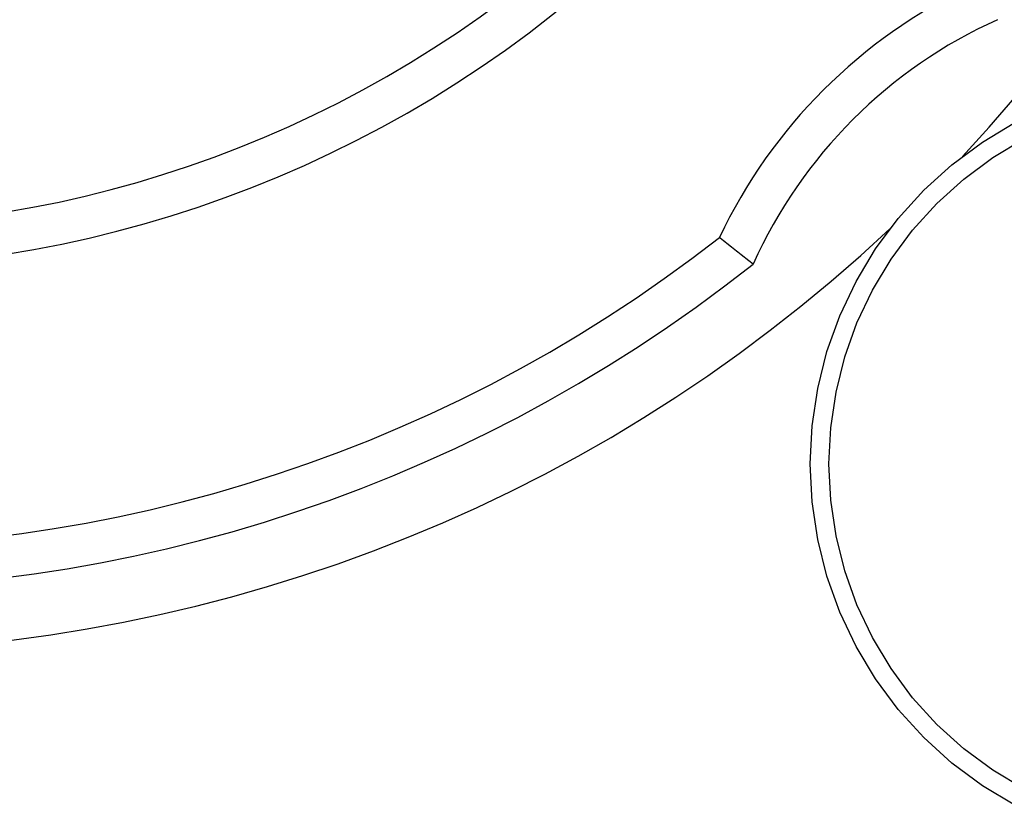
# Model space of a CAD drawing. Extents: x -131 to 769, y -1968 to 854.
# Drawn here: x 252 to 259, y -940 to -935 of the extents above; entities that cross this region are included whole.
import ezdxf

# ---------------------------------------------------------------- set-up
doc = ezdxf.new("R2010")
doc.units = 0
doc.header["$LTSCALE"] = 5
doc.layers.get('0').update_dxf_attribs({"linetype": 'CONTINUOUS'})
doc.layers.add('AB1608-RK19', color=7, linetype='CONTINUOUS')

# ---------------------------------------------------------------- blocks, each defined once
blk = doc.blocks.new('____-9')
at = {"color": 7, "linetype": 'CONTINUOUS', "flags": 128}
for points in [[(-59.6702, -405.1537), (-59.9044, -405.0134), (-60.1236, -404.8508), (-60.3258, -404.6675), (-60.5091, -404.4653), (-60.6717, -404.246), (-60.812, -404.0119), (-60.9287, -403.7652), (-61.0207, -403.5082), (-61.087, -403.2434), (-61.1271, -402.9734), (-61.1405, -402.7008), (-61.1271, -402.4282), (-61.087, -402.1582), (-61.0207, -401.8935), (-60.9287, -401.6365), (-60.812, -401.3897), (-60.6717, -401.1556), (-60.5091, -400.9364), (-60.3258, -400.7342), (-60.1236, -400.5509), (-59.9044, -400.3883), (-59.6702, -400.2479)], [(-59.6072, -405.0357), (-59.83, -404.9021), (-60.0387, -404.7473), (-60.2312, -404.5729), (-60.4057, -404.3804), (-60.5604, -404.1717), (-60.694, -403.9488), (-60.8051, -403.714), (-60.8926, -403.4693), (-60.9557, -403.2173), (-60.9939, -402.9603), (-61.0066, -402.7008), (-60.9939, -402.4413), (-60.9557, -402.1843), (-60.8926, -401.9323), (-60.8051, -401.6877), (-60.694, -401.4528), (-60.5604, -401.23), (-60.4057, -401.0213), (-60.2312, -400.8288), (-60.0387, -400.6543), (-59.83, -400.4996), (-59.6072, -400.366)], [(-61.5511, -401.265), (-61.5513, -401.2647), (-61.5516, -401.2645), (-61.5519, -401.2643), (-61.5521, -401.2641), (-61.5524, -401.2639), (-61.5527, -401.2637), (-61.553, -401.2635), (-61.5532, -401.2633), (-61.5535, -401.2631), (-61.5538, -401.2628), (-61.5541, -401.2626), (-61.5543, -401.2624), (-61.5546, -401.2622), (-61.5549, -401.262), (-61.5551, -401.2618), (-61.5554, -401.2616), (-61.5557, -401.2614), (-61.5559, -401.2612), (-61.5562, -401.2609), (-61.5565, -401.2607), (-61.5568, -401.2605), (-61.557, -401.2603), (-61.5573, -401.2601), (-61.5576, -401.2599), (-61.5578, -401.2597), (-61.5581, -401.2595), (-61.5584, -401.2593), (-61.5587, -401.259), (-61.5589, -401.2588), (-61.5592, -401.2586), (-61.5595, -401.2584), (-61.5597, -401.2582), (-61.56, -401.258), (-61.5603, -401.2578), (-61.5605, -401.2576), (-61.5608, -401.2574), (-61.5611, -401.2571), (-61.5614, -401.2569), (-61.5616, -401.2567), (-61.5619, -401.2565), (-61.5622, -401.2563), (-61.5624, -401.2561), (-61.5627, -401.2559), (-61.563, -401.2557), (-61.5632, -401.2555), (-61.5635, -401.2553), (-61.5638, -401.255), (-61.5641, -401.2548), (-61.5643, -401.2546), (-61.5646, -401.2544), (-61.5649, -401.2542), (-61.5651, -401.254), (-61.5654, -401.2538), (-61.5657, -401.2536), (-61.5659, -401.2534), (-61.5662, -401.2532), (-61.5665, -401.253), (-61.5667, -401.2527), (-61.567, -401.2525), (-61.5673, -401.2523), (-61.5675, -401.2521), (-61.5678, -401.2519), (-61.5681, -401.2517), (-61.5683, -401.2515), (-61.5686, -401.2513), (-61.5689, -401.2511), (-61.5692, -401.2509), (-61.5694, -401.2506), (-61.5697, -401.2504), (-61.57, -401.2502), (-61.5703, -401.25), (-61.5706, -401.2498), (-61.5708, -401.2495), (-61.5711, -401.2493), (-61.5714, -401.2491), (-61.5717, -401.2489), (-61.572, -401.2486), (-61.5723, -401.2484), (-61.5726, -401.2482), (-61.5729, -401.2479), (-61.5732, -401.2477), (-61.5735, -401.2475), (-61.5738, -401.2472), (-61.5741, -401.247), (-61.5744, -401.2468), (-61.5747, -401.2465), (-61.575, -401.2463), (-61.5753, -401.246), (-61.5757, -401.2458), (-61.576, -401.2455), (-61.5763, -401.2453), (-61.5766, -401.245), (-61.5769, -401.2448), (-61.5773, -401.2445), (-61.5776, -401.2443), (-61.5779, -401.244), (-61.5783, -401.2438), (-61.5786, -401.2435), (-61.5789, -401.2432), (-61.5793, -401.243), (-61.5796, -401.2427), (-61.5799, -401.2424), (-61.5803, -401.2422), (-61.5806, -401.2419), (-61.581, -401.2416), (-61.5813, -401.2414), (-61.5817, -401.2411), (-61.582, -401.2408), (-61.5824, -401.2405), (-61.5827, -401.2402), (-61.5831, -401.24), (-61.5835, -401.2397), (-61.5838, -401.2394), (-61.5842, -401.2391), (-61.5845, -401.2388), (-61.5849, -401.2385), (-61.5853, -401.2383), (-61.5857, -401.238), (-61.586, -401.2377), (-61.5864, -401.2374), (-61.5868, -401.2371), (-61.5872, -401.2368), (-61.5875, -401.2365), (-61.5879, -401.2362), (-61.5883, -401.2359), (-61.5887, -401.2356), (-61.5891, -401.2353), (-61.5895, -401.235), (-61.5899, -401.2347), (-61.5903, -401.2344), (-61.5907, -401.234), (-61.5911, -401.2337), (-61.5915, -401.2334), (-61.5919, -401.2331), (-61.5923, -401.2328), (-61.5927, -401.2325), (-61.5931, -401.2322), (-61.5935, -401.2318), (-61.5939, -401.2315), (-61.5943, -401.2312), (-61.5947, -401.2309), (-61.5951, -401.2305), (-61.5956, -401.2302), (-61.596, -401.2299), (-61.5964, -401.2296), (-61.5968, -401.2292), (-61.5973, -401.2289), (-61.5977, -401.2286), (-61.5981, -401.2282), (-61.5985, -401.2279), (-61.599, -401.2275), (-61.5994, -401.2272), (-61.5998, -401.2269), (-61.6003, -401.2265), (-61.6007, -401.2262), (-61.6012, -401.2258), (-61.6016, -401.2255), (-61.602, -401.2251), (-61.6025, -401.2248), (-61.6029, -401.2244), (-61.6034, -401.2241), (-61.6038, -401.2237), (-61.6043, -401.2234), (-61.6047, -401.223), (-61.6052, -401.2227), (-61.6057, -401.2223), (-61.6061, -401.2219), (-61.6066, -401.2216), (-61.607, -401.2212), (-61.6075, -401.2209), (-61.608, -401.2205), (-61.6084, -401.2201), (-61.6089, -401.2198), (-61.6094, -401.2194), (-61.6099, -401.219), (-61.6103, -401.2186), (-61.6108, -401.2183), (-61.6113, -401.2179), (-61.6118, -401.2175), (-61.6123, -401.2171), (-61.6127, -401.2167), (-61.6132, -401.2164), (-61.6137, -401.216), (-61.6142, -401.2156), (-61.6147, -401.2152), (-61.6152, -401.2148), (-61.6157, -401.2144), (-61.6162, -401.214), (-61.6167, -401.2137), (-61.6172, -401.2133), (-61.6177, -401.2129), (-61.6182, -401.2125), (-61.6187, -401.2121), (-61.6192, -401.2117), (-61.6197, -401.2113), (-61.6202, -401.2109), (-61.6207, -401.2105), (-61.6213, -401.2101), (-61.6218, -401.2097), (-61.6223, -401.2093), (-61.6228, -401.2089), (-61.6233, -401.2084), (-61.6238, -401.208), (-61.6244, -401.2076), (-61.6249, -401.2072), (-61.6254, -401.2068), (-61.6259, -401.2064), (-61.6265, -401.206), (-61.627, -401.2056), (-61.6275, -401.2051), (-61.6281, -401.2047), (-61.6286, -401.2043), (-61.6291, -401.2039), (-61.6297, -401.2035), (-61.6302, -401.203), (-61.6308, -401.2026), (-61.6313, -401.2022), (-61.6319, -401.2017), (-61.6324, -401.2013), (-61.6329, -401.2009), (-61.6335, -401.2005), (-61.634, -401.2), (-61.6346, -401.1996), (-61.6351, -401.1992), (-61.6357, -401.1987), (-61.6363, -401.1983), (-61.6368, -401.1978), (-61.6374, -401.1974), (-61.6379, -401.197), (-61.6385, -401.1965), (-61.6391, -401.1961), (-61.6396, -401.1956), (-61.6402, -401.1952), (-61.6408, -401.1947), (-61.6413, -401.1943), (-61.6419, -401.1938), (-61.6425, -401.1934), (-61.6431, -401.1929), (-61.6436, -401.1925), (-61.6442, -401.192), (-61.6448, -401.1916), (-61.6454, -401.1911), (-61.646, -401.1906), (-61.6465, -401.1902), (-61.6471, -401.1897), (-61.6477, -401.1893), (-61.6483, -401.1888), (-61.6489, -401.1883), (-61.6495, -401.1879), (-61.6501, -401.1874), (-61.6507, -401.1869), (-61.6513, -401.1865), (-61.6519, -401.186), (-61.6525, -401.1855), (-61.6531, -401.185), (-61.6537, -401.1846), (-61.6543, -401.1841), (-61.6549, -401.1836), (-61.6555, -401.1831), (-61.6561, -401.1827), (-61.6567, -401.1822), (-61.6573, -401.1817), (-61.6579, -401.1813), (-61.6585, -401.1808), (-61.6591, -401.1803), (-61.6596, -401.1799), (-61.6602, -401.1794), (-61.6608, -401.1789), (-61.6614, -401.1785), (-61.662, -401.178), (-61.6626, -401.1776), (-61.6632, -401.1771), (-61.6637, -401.1766), (-61.6643, -401.1762), (-61.6649, -401.1757), (-61.6655, -401.1753), (-61.666, -401.1748), (-61.6666, -401.1744), (-61.6672, -401.1739), (-61.6678, -401.1735), (-61.6683, -401.173), (-61.6689, -401.1726), (-61.6695, -401.1721), (-61.67, -401.1717), (-61.6706, -401.1712), (-61.6712, -401.1708), (-61.6717, -401.1703), (-61.6723, -401.1699), (-61.6728, -401.1695), (-61.6734, -401.169), (-61.6739, -401.1686), (-61.6745, -401.1681), (-61.6751, -401.1677), (-61.6756, -401.1673), (-61.6762, -401.1668), (-61.6767, -401.1664), (-61.6772, -401.166), (-61.6778, -401.1655), (-61.6783, -401.1651), (-61.6789, -401.1647), (-61.6794, -401.1643), (-61.68, -401.1638), (-61.6805, -401.1634), (-61.681, -401.163), (-61.6816, -401.1626), (-61.6821, -401.1621), (-61.6826, -401.1617), (-61.6832, -401.1613), (-61.6837, -401.1609), (-61.6842, -401.1605), (-61.6848, -401.16), (-61.6853, -401.1596), (-61.6858, -401.1592), (-61.6863, -401.1588), (-61.6868, -401.1584), (-61.6874, -401.158), (-61.6879, -401.1576), (-61.6884, -401.1571), (-61.6889, -401.1567), (-61.6894, -401.1563), (-61.6899, -401.1559), (-61.6905, -401.1555), (-61.691, -401.1551), (-61.6915, -401.1547), (-61.692, -401.1543), (-61.6925, -401.1539), (-61.693, -401.1535), (-61.6935, -401.1531), (-61.694, -401.1527), (-61.6945, -401.1524), (-61.695, -401.152), (-61.6954, -401.1516), (-61.6959, -401.1512), (-61.6964, -401.1508), (-61.6969, -401.1504), (-61.6974, -401.1501), (-61.6978, -401.1497), (-61.6983, -401.1493), (-61.6988, -401.1489), (-61.6993, -401.1486), (-61.6997, -401.1482), (-61.7002, -401.1478), (-61.7007, -401.1474), (-61.7011, -401.1471), (-61.7016, -401.1467), (-61.702, -401.1464), (-61.7025, -401.146), (-61.7029, -401.1456), (-61.7034, -401.1453), (-61.7038, -401.1449), (-61.7043, -401.1446), (-61.7047, -401.1442), (-61.7052, -401.1439), (-61.7056, -401.1435), (-61.706, -401.1432), (-61.7065, -401.1428), (-61.7069, -401.1425), (-61.7073, -401.1421), (-61.7078, -401.1418), (-61.7082, -401.1415), (-61.7086, -401.1411), (-61.709, -401.1408), (-61.7095, -401.1405), (-61.7099, -401.1401), (-61.7103, -401.1398), (-61.7107, -401.1395), (-61.7111, -401.1392), (-61.7115, -401.1388), (-61.7119, -401.1385), (-61.7123, -401.1382), (-61.7127, -401.1379), (-61.7131, -401.1376), (-61.7135, -401.1372), (-61.7139, -401.1369), (-61.7143, -401.1366), (-61.7147, -401.1363), (-61.7151, -401.136), (-61.7155, -401.1357), (-61.7159, -401.1354), (-61.7162, -401.1351), (-61.7166, -401.1348), (-61.717, -401.1345), (-61.7174, -401.1342), (-61.7177, -401.1339), (-61.7181, -401.1336), (-61.7185, -401.1333), (-61.7189, -401.133), (-61.7192, -401.1327), (-61.7196, -401.1324), (-61.72, -401.1321), (-61.7203, -401.1318), (-61.7207, -401.1315), (-61.7211, -401.1312), (-61.7215, -401.1309), (-61.7218, -401.1307), (-61.7222, -401.1304), (-61.7226, -401.1301), (-61.723, -401.1298), (-61.7233, -401.1295), (-61.7237, -401.1292), (-61.7241, -401.1289), (-61.7244, -401.1286), (-61.7248, -401.1283), (-61.7252, -401.128), (-61.7256, -401.1277), (-61.7259, -401.1274), (-61.7263, -401.1271), (-61.7267, -401.1268), (-61.7271, -401.1265), (-61.7274, -401.1262), (-61.7278, -401.1259), (-61.7282, -401.1256), (-61.7286, -401.1253), (-61.7289, -401.125), (-61.7293, -401.1247), (-61.7297, -401.1244), (-61.7301, -401.1241), (-61.7304, -401.1238), (-61.7308, -401.1235), (-61.7312, -401.1232), (-61.7316, -401.1229), (-61.732, -401.1226), (-61.7323, -401.1223), (-61.7327, -401.122), (-61.7331, -401.1217), (-61.7335, -401.1214), (-61.7338, -401.1211), (-61.7342, -401.1208), (-61.7346, -401.1205), (-61.735, -401.1202), (-61.7354, -401.1199), (-61.7357, -401.1196), (-61.7361, -401.1193), (-61.7365, -401.119), (-61.7369, -401.1187), (-61.7372, -401.1184), (-61.7376, -401.1181), (-61.738, -401.1178), (-61.7384, -401.1175), (-61.7388, -401.1172), (-61.7391, -401.1169), (-61.7395, -401.1166), (-61.7399, -401.1163), (-61.7403, -401.116), (-61.7407, -401.1157), (-61.741, -401.1154), (-61.7414, -401.1151), (-61.7418, -401.1148), (-61.7422, -401.1145), (-61.7426, -401.1142), (-61.7429, -401.1139), (-61.7433, -401.1136), (-61.7437, -401.1133), (-61.7441, -401.113), (-61.7445, -401.1127), (-61.7449, -401.1123), (-61.7452, -401.112), (-61.7456, -401.1117), (-61.746, -401.1114), (-61.7464, -401.1111), (-61.7468, -401.1108), (-61.7471, -401.1105), (-61.7475, -401.1102), (-61.7479, -401.1099), (-61.7483, -401.1096), (-61.7487, -401.1093), (-61.7491, -401.109), (-61.7494, -401.1087), (-61.7498, -401.1084), (-61.7502, -401.1081), (-61.7506, -401.1078), (-61.751, -401.1075), (-61.7514, -401.1072), (-61.7517, -401.1069), (-61.7521, -401.1066), (-61.7525, -401.1063), (-61.7529, -401.1059), (-61.7533, -401.1056), (-61.7537, -401.1053), (-61.754, -401.105), (-61.7544, -401.1047), (-61.7548, -401.1044), (-61.7552, -401.1041), (-61.7556, -401.1038), (-61.756, -401.1035), (-61.7564, -401.1032), (-61.7567, -401.1029), (-61.7571, -401.1026), (-61.7575, -401.1023), (-61.7579, -401.102), (-61.7583, -401.1017), (-61.7587, -401.1013), (-61.759, -401.101), (-61.7594, -401.1007), (-61.7598, -401.1004), (-61.7602, -401.1001), (-61.7606, -401.0998), (-61.761, -401.0995), (-61.7614, -401.0992), (-61.7617, -401.0989), (-61.7621, -401.0986), (-61.7625, -401.0983), (-61.7629, -401.098), (-61.7633, -401.0977), (-61.7637, -401.0973), (-61.7641, -401.097), (-61.7645, -401.0967), (-61.7648, -401.0964), (-61.7652, -401.0961), (-61.7656, -401.0958), (-61.766, -401.0955), (-61.7664, -401.0952), (-61.7668, -401.0949), (-61.7672, -401.0946), (-61.7675, -401.0943), (-61.7679, -401.094), (-61.7683, -401.0937), (-61.7687, -401.0934), (-61.769, -401.0931), (-61.7694, -401.0928), (-61.7698, -401.0925), (-61.7701, -401.0922), (-61.7705, -401.0919), (-61.7708, -401.0916), (-61.7712, -401.0914), (-61.7715, -401.0911), (-61.7719, -401.0908), (-61.7722, -401.0905), (-61.7726, -401.0903), (-61.7729, -401.09), (-61.7732, -401.0897), (-61.7736, -401.0895), (-61.7739, -401.0892), (-61.7742, -401.0889), (-61.7745, -401.0887), (-61.7748, -401.0884), (-61.7752, -401.0882), (-61.7755, -401.0879), (-61.7758, -401.0877), (-61.7761, -401.0874), (-61.7764, -401.0872), (-61.7767, -401.087), (-61.777, -401.0867), (-61.7773, -401.0865), (-61.7776, -401.0862), (-61.7779, -401.086), (-61.7782, -401.0858), (-61.7785, -401.0856), (-61.7787, -401.0853), (-61.779, -401.0851), (-61.7793, -401.0849), (-61.7796, -401.0847), (-61.7798, -401.0844), (-61.7801, -401.0842), (-61.7804, -401.084), (-61.7806, -401.0838), (-61.7809, -401.0836), (-61.7811, -401.0834), (-61.7814, -401.0832), (-61.7816, -401.083), (-61.7819, -401.0828), (-61.7821, -401.0826), (-61.7824, -401.0824), (-61.7826, -401.0822), (-61.7828, -401.082), (-61.7831, -401.0819), (-61.7833, -401.0817), (-61.7835, -401.0815), (-61.7838, -401.0813), (-61.784, -401.0811), (-61.7842, -401.081), (-61.7844, -401.0808), (-61.7846, -401.0806), (-61.7848, -401.0804), (-61.785, -401.0803), (-61.7852, -401.0801), (-61.7854, -401.08), (-61.7856, -401.0798), (-61.7858, -401.0796), (-61.786, -401.0795), (-61.7862, -401.0793), (-61.7864, -401.0792), (-61.7866, -401.079), (-61.7868, -401.0789), (-61.787, -401.0788), (-61.7871, -401.0786), (-61.7873, -401.0785), (-61.7875, -401.0783), (-61.7876, -401.0782), (-61.7878, -401.0781), (-61.788, -401.078), (-61.7881, -401.0778), (-61.7883, -401.0777), (-61.7884, -401.0776), (-61.7886, -401.0775), (-61.7887, -401.0774), (-61.7889, -401.0772), (-61.789, -401.0771), (-61.7891, -401.077), (-61.7893, -401.0769), (-61.7894, -401.0768), (-61.7895, -401.0767), (-61.7896, -401.0766), (-61.7898, -401.0765), (-61.7899, -401.0764), (-61.79, -401.0763), (-61.7901, -401.0762), (-61.7902, -401.0761), (-61.7903, -401.0761), (-61.7904, -401.076), (-61.7905, -401.0759), (-61.7906, -401.0758), (-61.7907, -401.0757), (-61.7908, -401.0757), (-61.7909, -401.0756), (-61.791, -401.0755), (-61.7911, -401.0755), (-61.7912, -401.0754), (-61.7912, -401.0753), (-61.7913, -401.0753), (-61.7914, -401.0752), (-61.7915, -401.0751), (-61.7915, -401.0751), (-61.7916, -401.075), (-61.7917, -401.075), (-61.7917, -401.075), (-61.7918, -401.0749), (-61.7918, -401.0749), (-61.7919, -401.0748), (-61.7919, -401.0748), (-61.792, -401.0748), (-61.792, -401.0747), (-61.792, -401.0747), (-61.7921, -401.0747), (-61.7921, -401.0746), (-61.7921, -401.0746), (-61.7922, -401.0746), (-61.7922, -401.0746), (-61.7922, -401.0746), (-61.7922, -401.0745), (-61.7922, -401.0745), (-61.7922, -401.0745), (-61.7923, -401.0745), (-61.7923, -401.0745), (-61.7923, -401.0745), (-61.7923, -401.0745), (-61.7923, -401.0745), (-61.7923, -401.0745), (-61.7923, -401.0744), (-61.7924, -401.0744), (-61.7924, -401.0744), (-61.7924, -401.0744), (-61.7924, -401.0744), (-61.7924, -401.0744), (-61.7924, -401.0744), (-61.7925, -401.0744), (-61.7925, -401.0743), (-61.7925, -401.0743), (-61.7925, -401.0743), (-61.7925, -401.0743), (-61.7925, -401.0743), (-61.7925, -401.0743), (-61.7926, -401.0743), (-61.7926, -401.0743), (-61.7926, -401.0742), (-61.7926, -401.0742), (-61.7926, -401.0742), (-61.7926, -401.0742), (-61.7927, -401.0742), (-61.7927, -401.0742), (-61.7927, -401.0742), (-61.7927, -401.0742), (-61.7927, -401.0741), (-61.7927, -401.0741), (-61.7927, -401.0741), (-61.7928, -401.0741), (-61.7928, -401.0741), (-61.7928, -401.0741), (-61.7928, -401.0741), (-61.7928, -401.0741), (-61.7928, -401.074), (-61.7929, -401.074), (-61.7929, -401.074), (-61.7929, -401.074), (-61.7929, -401.074), (-61.7929, -401.074), (-61.7929, -401.074), (-61.7929, -401.074), (-61.793, -401.0739), (-61.793, -401.0739), (-61.793, -401.0739), (-61.793, -401.0739), (-61.793, -401.0739), (-61.793, -401.0739), (-61.7931, -401.0739), (-61.7931, -401.0739), (-61.7931, -401.0738), (-61.7931, -401.0738), (-61.7931, -401.0738), (-61.7931, -401.0738), (-61.7931, -401.0738), (-61.7932, -401.0738), (-61.7932, -401.0738), (-61.7932, -401.0738), (-61.7932, -401.0738)]]:
    blk.add_lwpolyline(points, dxfattribs=at)
at = {"color": 7, "linetype": 'CONTINUOUS'}
for centre, radius, start, end in [((-68.2592, -392.8008), 11.25, 316.87798, 133.12202), ((-68.2592, -392.8008), 8.5, 46.81043, 43.18957), ((-68.2592, -392.8008), 8.2, 50.08415, 39.91585), ((-68.2592, -392.8008), 11.25, 136.87798, 313.12202), ((-68.2592, -392.8008), 10.8, 141.60206, 308.39794), ((-68.2592, -392.8008), 10.5, 141.98953, 308.01047), ((-58.3592, -402.7008), 3.8, 115.35186, 154.64814), ((-58.3592, -402.7008), 3.5, 114.22044, 155.77956)]:
    blk.add_arc(centre, radius, start, end, dxfattribs=at)

msp = doc.modelspace()

# ---------------------------------------------------------------- block references
at = {"layer": 'AB1608-RK19', "color": 7}
msp.add_blockref('____-9', (318.9937, -534.9992), dxfattribs=at)

doc.saveas('drawing.dxf')
